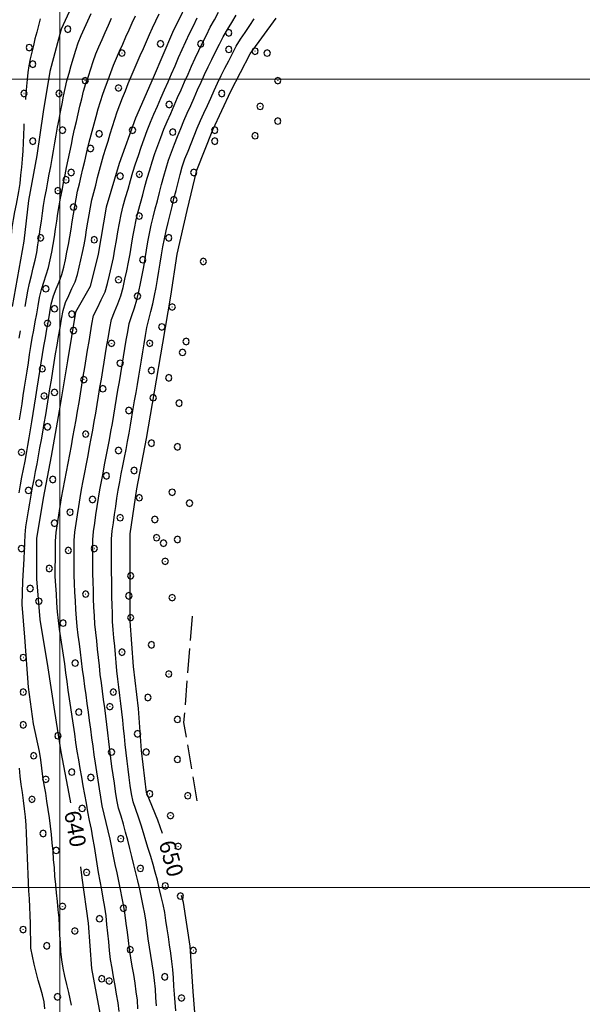
# Model space of a CAD drawing. Extents: x 2594338 to 2596645, y 4454210 to 4455862.
# Drawn here: x 2595990 to 2596129, y 4455171 to 4455415 of the extents above; entities that cross this region are included whole.
import ezdxf

# ---------------------------------------------------------------- set-up
doc = ezdxf.new("R2010")
doc.units = 0
doc.header["$LTSCALE"] = 2
doc.header["$MEASUREMENT"] = 0
doc.linetypes.add('103', pattern=[4, 3, -1])
for name, color, linetype in [('10300000', 4, '103'), ('70400000', 1, 'Continuous'), ('80100000', 13, 'Continuous'), ('80200000', 1, 'Continuous'), ('A0130000', 4, 'Continuous'), ('PARAMETR', 1, 'Continuous')]:
    doc.layers.add(name, color=color, linetype=linetype)

# ---------------------------------------------------------------- blocks, each defined once
blk = doc.blocks.new('CERCHIO1')
at = {"linetype": 'Continuous'}
for p, q in [((-0.28, 0.28), (-0.4, 0)), ((0, 0.4), (-0.28, 0.28)), ((0.29, 0.28), (0, 0.4)), ((0.01, 0), (0, 0)), ((0, 0), (0, 0)), ((0, 0), (0, 0)), ((0.01, 0), (0.01, 0)), ((0.01, 0), (0.01, 0)), ((0.01, 0), (0.01, 0)), ((0.4, 0), (0.29, 0.28)), ((-0.4, 0), (-0.28, -0.29)), ((-0.28, -0.29), (0, -0.4)), ((0, 0), (0, -0.01)), ((0, -0.01), (0, -0.01)), ((0, -0.01), (0, -0.01)), ((0, -0.01), (0.01, -0.01)), ((0, -0.4), (0.29, -0.29)), ((0.01, -0.01), (0.01, 0)), ((0.01, -0.01), (0.01, -0.01)), ((0.01, -0.01), (0.01, -0.01)), ((0.01, -0.01), (0.01, -0.01)), ((0.01, -0.01), (0.01, -0.01)), ((0.29, -0.29), (0.4, 0))]:
    blk.add_line(p, q, dxfattribs=at)
blk = doc.blocks.new('p2')
at = {"layer": 'PARAMETR', "linetype": 'Continuous', "lineweight": 0, "flags": 128}
for points in [[(2596000, 4454400), (2596000, 4455800)], [(2594400, 4455400), (2596200, 4455400)], [(2594400, 4455200), (2596200, 4455200)]]:
    blk.add_lwpolyline(points, dxfattribs=at)

msp = doc.modelspace()

# ---------------------------------------------------------------- linework, layer by layer
at = {"layer": '10300000', "linetype": '103', "flags": 128}
msp.add_lwpolyline([(2596032.74, 4455267.08), (2596030.62, 4455240.82), (2596034.04, 4455220.43)], dxfattribs=at)
at = {"layer": '80100000', "linetype": 'Continuous', "flags": 128}
for points in [[(2596102.82, 4455517.14), (2596100.12, 4455513.57), (2596090.52, 4455505.05), (2596081.67, 4455497.04), (2596071.83, 4455489.81), (2596060.64, 4455484.13), (2596052.52, 4455481.16), (2596042.8, 4455477.93), (2596035.55, 4455475.48), (2596029.89, 4455473.67), (2596027.13, 4455469.92), (2596024.73, 4455461.12), (2596019.52, 4455451.52), (2596015.12, 4455441.53), (2596010.31, 4455431.93), (2596004.71, 4455421.93), (2596000.31, 4455412.33), (2595997.5, 4455401.93), (2595995.9, 4455391.93), (2595994.3, 4455381.13), (2595992.29, 4455369.93), (2595991.09, 4455359.93), (2595989.08, 4455348.33), (2595988.2, 4455343.73)], [(2596032.71, 4455421.52), (2596027.91, 4455411.52), (2596023.1, 4455400.32), (2596018.7, 4455390.32), (2596014.69, 4455379.12), (2596011.49, 4455368.33), (2596009.49, 4455356.73), (2596007.48, 4455348.73), (2596003.88, 4455342.33), (2596001.88, 4455330.33), (2595999.87, 4455317.93), (2595997.87, 4455306.73), (2595995.87, 4455296.33), (2595994.26, 4455286.33), (2595994.26, 4455276.33), (2595995.05, 4455266.33), (2595997.05, 4455254.33), (2595998.65, 4455243.53), (2596000.24, 4455233.53), (2596002.24, 4455223.13), (2596002.65, 4455220.93)], [(2596025.36, 4455213.33), (2596024.21, 4455216.66), (2596021.42, 4455223.46), (2596020.22, 4455233.86), (2596019.42, 4455244.26), (2596018.23, 4455254.66), (2596017.43, 4455265.86), (2596017.44, 4455277.06), (2596017.44, 4455287.46), (2596019.04, 4455298.66), (2596021.45, 4455311.06), (2596023.45, 4455322.66), (2596025.46, 4455334.66), (2596027.46, 4455346.26), (2596029.06, 4455356.66), (2596031.47, 4455367.46), (2596033.87, 4455377.46), (2596037.88, 4455387.46), (2596042.28, 4455397.05), (2596047.08, 4455406.25), (2596053.49, 4455415.05)], [(2596005.1, 4455205.08), (2596005.43, 4455202.33), (2596007.03, 4455191.13), (2596007.82, 4455179.93), (2596010.22, 4455167.13), (2596011.01, 4455154.73), (2596011.01, 4455142.33), (2596010.6, 4455129.93), (2596010.2, 4455118.73), (2596009.4, 4455106.73), (2596008.99, 4455094.73), (2596009.39, 4455082.73), (2596011.38, 4455071.53), (2596012.98, 4455060.72), (2596014.98, 4455050.33), (2596015.37, 4455039.52), (2596015.52, 4455037.53)], [(2596027.43, 4455064.71), (2596026.56, 4455069.06), (2596025.76, 4455079.46), (2596025.77, 4455090.66), (2596026.17, 4455101.46), (2596027.38, 4455111.86), (2596030.18, 4455123.46), (2596032.98, 4455130.26), (2596034.19, 4455140.66), (2596034.19, 4455152.66), (2596033.79, 4455163.86), (2596033, 4455174.26), (2596032.2, 4455185.46), (2596030.61, 4455196.26), (2596030.13, 4455197.97)]]:
    msp.add_lwpolyline(points, dxfattribs=at)
at = {"layer": '80200000', "linetype": 'Continuous', "flags": 128}
for points in [[(2595989.95, 4455297.66), (2595990.29, 4455299.61), (2595990.64, 4455301.55), (2595991.02, 4455303.49), (2595991.4, 4455305.43), (2595991.77, 4455307.37), (2595992.1, 4455309.32), (2595992.43, 4455311.27), (2595992.75, 4455313.22), (2595993.06, 4455315.17), (2595993.4, 4455317.25), (2595993.74, 4455319.34), (2595994.08, 4455321.42), (2595994.42, 4455323.51), (2595994.74, 4455325.59), (2595995.07, 4455327.68), (2595995.39, 4455329.77), (2595995.71, 4455331.86), (2595996.07, 4455333.94), (2595996.44, 4455336.02), (2595996.81, 4455338.1), (2595997.17, 4455340.18), (2595997.54, 4455342.26), (2595997.9, 4455344.34), (2595998.45, 4455346.35), (2595999.13, 4455348.11), (2595999.81, 4455349.87), (2596000.5, 4455351.63), (2596001.02, 4455353.45), (2596001.4, 4455355.32), (2596001.77, 4455357.2), (2596002.14, 4455359.07), (2596002.49, 4455360.95), (2596002.78, 4455362.84), (2596003.08, 4455364.73), (2596003.41, 4455366.61), (2596003.74, 4455368.5), (2596004.07, 4455370.38), (2596004.4, 4455372.27), (2596004.84, 4455374.13), (2596005.28, 4455375.99), (2596005.72, 4455377.84), (2596006.15, 4455379.7), (2596006.59, 4455381.56), (2596007.02, 4455383.42), (2596007.51, 4455385.27), (2596008.01, 4455387.1), (2596008.51, 4455388.94), (2596009.01, 4455390.78), (2596009.52, 4455392.62), (2596010.03, 4455394.46), (2596010.64, 4455396.26), (2596011.3, 4455398.06), (2596011.96, 4455399.85), (2596012.62, 4455401.64), (2596013.27, 4455403.43), (2596014.02, 4455405.19), (2596014.8, 4455406.94), (2596015.57, 4455408.69), (2596016.35, 4455410.44), (2596017.12, 4455412.19), (2596017.91, 4455413.92), (2596018.73, 4455415.63)], [(2596002.89, 4455170.86), (2596002.56, 4455172.42), (2596002.2, 4455173.97), (2596001.72, 4455175.99), (2596001.25, 4455178), (2596000.82, 4455180.04), (2596000.48, 4455182.08), (2596000.23, 4455184.13), (2596000.13, 4455186.21), (2596000.03, 4455188.28), (2595999.93, 4455190.36), (2595999.8, 4455192.43), (2595999.61, 4455194.49), (2595999.41, 4455196.55), (2595999.21, 4455198.62), (2595999.01, 4455200.68), (2595998.81, 4455202.75), (2595998.65, 4455204.81), (2595998.48, 4455206.88), (2595998.32, 4455208.95), (2595998.15, 4455211.02), (2595997.96, 4455213.08), (2595997.71, 4455215.14), (2595997.43, 4455217.19), (2595997.12, 4455219.24), (2595996.82, 4455221.3), (2595996.51, 4455223.35), (2595996.12, 4455225.39), (2595995.8, 4455227.44), (2595995.53, 4455229.49), (2595995.27, 4455231.54), (2595995.01, 4455233.6), (2595993.46, 4455240.46), (2595992.28, 4455249.57), (2595991.32, 4455261.93), (2595990.67, 4455270.03), (2595990.89, 4455275.76), (2595991.19, 4455281.33), (2595991.28, 4455283.3), (2595991.37, 4455285.28), (2595991.46, 4455287.25), (2595991.58, 4455289.23), (2595991.92, 4455291.18), (2595992.27, 4455293.14), (2595992.6, 4455295.09), (2595992.93, 4455297.05), (2595993.26, 4455299.01), (2595993.64, 4455300.96), (2595994.02, 4455302.91), (2595994.4, 4455304.85), (2595994.75, 4455306.81), (2595995.1, 4455308.76), (2595995.44, 4455310.72), (2595995.77, 4455312.67), (2595996.14, 4455314.82), (2595996.51, 4455316.96), (2595996.88, 4455319.11), (2595997.23, 4455321.25), (2595997.57, 4455323.4), (2595997.91, 4455325.55), (2595998.25, 4455327.7), (2595998.6, 4455329.85), (2595998.95, 4455332), (2595999.32, 4455334.14), (2595999.69, 4455336.29), (2596000.06, 4455338.43), (2596000.42, 4455340.57), (2596000.79, 4455342.72), (2596001.41, 4455344.77), (2596002.21, 4455346.46), (2596003.01, 4455348.16), (2596003.8, 4455349.85), (2596004.38, 4455351.62), (2596004.8, 4455353.46), (2596005.21, 4455355.3), (2596005.62, 4455357.14), (2596006.02, 4455358.99), (2596006.32, 4455360.85), (2596006.63, 4455362.71), (2596006.95, 4455364.57), (2596007.27, 4455366.43), (2596007.6, 4455368.29), (2596007.92, 4455370.16), (2596008.39, 4455371.98), (2596008.88, 4455373.8), (2596009.36, 4455375.63), (2596009.84, 4455377.45), (2596010.32, 4455379.27), (2596010.81, 4455381.09), (2596011.35, 4455382.89), (2596011.92, 4455384.69), (2596012.48, 4455386.49), (2596013.04, 4455388.28), (2596013.61, 4455390.08), (2596014.18, 4455391.87), (2596014.83, 4455393.64), (2596015.53, 4455395.39), (2596016.23, 4455397.14), (2596016.94, 4455398.89), (2596017.64, 4455400.64), (2596018.39, 4455402.37), (2596019.15, 4455404.1), (2596019.9, 4455405.83), (2596020.66, 4455407.56), (2596021.41, 4455409.29), (2596022.18, 4455411.02), (2596022.96, 4455412.73), (2596023.74, 4455414.45), (2596024.58, 4455416.14)], [(2595991.42, 4455343.73), (2595991.77, 4455345.62), (2595992.12, 4455347.57), (2595992.52, 4455349.51), (2595992.98, 4455351.4), (2595993.43, 4455353.29), (2595993.88, 4455355.19), (2595994.28, 4455357.1), (2595994.6, 4455359.04), (2595994.88, 4455360.98), (2595995.17, 4455362.92), (2595995.44, 4455364.87), (2595995.7, 4455366.82), (2595995.99, 4455368.76), (2595996.33, 4455370.69), (2595996.68, 4455372.63), (2595997.02, 4455374.56), (2595997.36, 4455376.5), (2595997.74, 4455378.42), (2595998.1, 4455380.35), (2595998.44, 4455382.29), (2595998.78, 4455384.22), (2595999.12, 4455386.15), (2595999.46, 4455388.08), (2595999.82, 4455390.01), (2596000.19, 4455391.93), (2596000.57, 4455393.86), (2596000.95, 4455395.78), (2596001.33, 4455397.7), (2596001.73, 4455399.62), (2596002.28, 4455401.5), (2596002.84, 4455403.38), (2596003.41, 4455405.26), (2596003.97, 4455407.14), (2596004.54, 4455409.02), (2596005.28, 4455410.83), (2596006.1, 4455412.62), (2596006.91, 4455414.41), (2596007.72, 4455416.2)], [(2596019.32, 4455169.95), (2596019.18, 4455172.08), (2596018.92, 4455174.19), (2596018.62, 4455176.3), (2596018.29, 4455178.41), (2596017.92, 4455180.51), (2596017.56, 4455182.61), (2596017.2, 4455184.72), (2596016.97, 4455186.84), (2596016.76, 4455188.96), (2596016.45, 4455191.06), (2596016.14, 4455193.16), (2596015.83, 4455195.26), (2596015.44, 4455197.36), (2596015.04, 4455199.45), (2596014.6, 4455201.53), (2596014.15, 4455203.6), (2596013.7, 4455205.68), (2596013.27, 4455207.76), (2596012.85, 4455209.84), (2596012.42, 4455211.92), (2596011.96, 4455213.98), (2596011.48, 4455216.04), (2596010.93, 4455218.09), (2596010.51, 4455220.18), (2596010.18, 4455222.29), (2596009.85, 4455224.39), (2596009.51, 4455226.5), (2596009.17, 4455228.6), (2596008.83, 4455230.71), (2596008.52, 4455232.82), (2596008.21, 4455234.92), (2596007.92, 4455237.04), (2596007.65, 4455239.15), (2596007.37, 4455241.27), (2596007.07, 4455243.38), (2596006.77, 4455245.49), (2596006.48, 4455247.61), (2596006.19, 4455249.72), (2596005.91, 4455251.83), (2596005.65, 4455253.95), (2596005.4, 4455256.07), (2596005.12, 4455258.18), (2596004.85, 4455260.3), (2596004.57, 4455262.41), (2596004.31, 4455264.53), (2596004.09, 4455266.64), (2596003.94, 4455268.77), (2596003.84, 4455270.9), (2596003.73, 4455273.03), (2596003.62, 4455275.16), (2596003.53, 4455277.29), (2596003.53, 4455279.42), (2596003.53, 4455281.55), (2596003.53, 4455283.69), (2596003.53, 4455285.82), (2596003.71, 4455287.94), (2596004.04, 4455290.05), (2596004.36, 4455292.16), (2596004.69, 4455294.27), (2596005.01, 4455296.38), (2596005.38, 4455298.48), (2596005.78, 4455300.58), (2596006.18, 4455302.67), (2596006.58, 4455304.77), (2596006.98, 4455306.86), (2596007.37, 4455308.96), (2596007.76, 4455311.06), (2596008.14, 4455313.16), (2596008.51, 4455315.26), (2596008.88, 4455317.37), (2596009.23, 4455319.47), (2596009.58, 4455321.58), (2596009.92, 4455323.68), (2596010.27, 4455325.79), (2596010.62, 4455327.89), (2596010.96, 4455330), (2596011.32, 4455332.1), (2596011.67, 4455334.21), (2596012.02, 4455336.31), (2596012.37, 4455338.42), (2596012.76, 4455340.51), (2596013.55, 4455342.46), (2596014.34, 4455344.41), (2596015.13, 4455346.36), (2596015.67, 4455348.42), (2596016.12, 4455350.5), (2596016.57, 4455352.58), (2596017.01, 4455354.67), (2596017.36, 4455356.78), (2596017.71, 4455358.88), (2596018.07, 4455360.98), (2596018.47, 4455363.08), (2596018.87, 4455365.17), (2596019.39, 4455367.24), (2596019.94, 4455369.3), (2596020.5, 4455371.36), (2596021.06, 4455373.42), (2596021.63, 4455375.47), (2596022.25, 4455377.52), (2596022.88, 4455379.55), (2596023.52, 4455381.58), (2596024.22, 4455383.6), (2596024.97, 4455385.59), (2596025.75, 4455387.58), (2596026.58, 4455389.54), (2596027.42, 4455391.51), (2596028.26, 4455393.47), (2596029.13, 4455395.42), (2596030, 4455397.37), (2596030.86, 4455399.32), (2596031.72, 4455401.27), (2596032.58, 4455403.23), (2596033.47, 4455405.16), (2596034.37, 4455407.1), (2596035.32, 4455409.01), (2596036.26, 4455410.92), (2596037.21, 4455412.83), (2596038.23, 4455414.7), (2596039.28, 4455416.55)], [(2596023.92, 4455170.69), (2596023.78, 4455172.78), (2596023.64, 4455174.86), (2596023.42, 4455176.93), (2596023.17, 4455179), (2596022.88, 4455181.07), (2596022.54, 4455183.13), (2596022.2, 4455185.19), (2596021.86, 4455187.25), (2596021.61, 4455189.32), (2596021.37, 4455191.39), (2596020.99, 4455193.44), (2596020.6, 4455195.48), (2596020.22, 4455197.52), (2596019.78, 4455199.56), (2596019.33, 4455201.59), (2596018.83, 4455203.61), (2596018.31, 4455205.62), (2596017.79, 4455207.64), (2596017.29, 4455209.65), (2596016.79, 4455211.67), (2596016.28, 4455213.68), (2596015.72, 4455215.67), (2596015.14, 4455217.66), (2596014.52, 4455219.64), (2596014.1, 4455221.68), (2596013.8, 4455223.74), (2596013.5, 4455225.81), (2596013.2, 4455227.87), (2596012.9, 4455229.94), (2596012.61, 4455232), (2596012.35, 4455234.07), (2596012.09, 4455236.14), (2596011.85, 4455238.21), (2596011.62, 4455240.29), (2596011.38, 4455242.36), (2596011.1, 4455244.43), (2596010.82, 4455246.5), (2596010.56, 4455248.57), (2596010.29, 4455250.64), (2596010.02, 4455252.71), (2596009.8, 4455254.79), (2596009.58, 4455256.86), (2596009.35, 4455258.93), (2596009.12, 4455261.01), (2596008.89, 4455263.08), (2596008.68, 4455265.15), (2596008.54, 4455267.23), (2596008.44, 4455269.31), (2596008.37, 4455271.4), (2596008.3, 4455273.48), (2596008.23, 4455275.57), (2596008.17, 4455277.66), (2596008.17, 4455279.74), (2596008.17, 4455281.83), (2596008.17, 4455283.92), (2596008.17, 4455286.01), (2596008.33, 4455288.08), (2596008.64, 4455290.15), (2596008.95, 4455292.21), (2596009.26, 4455294.28), (2596009.58, 4455296.34), (2596009.91, 4455298.4), (2596010.3, 4455300.46), (2596010.69, 4455302.51), (2596011.09, 4455304.56), (2596011.48, 4455306.61), (2596011.87, 4455308.66), (2596012.25, 4455310.71), (2596012.63, 4455312.77), (2596012.99, 4455314.82), (2596013.35, 4455316.88), (2596013.69, 4455318.94), (2596014.04, 4455321), (2596014.38, 4455323.06), (2596014.73, 4455325.12), (2596015.07, 4455327.18), (2596015.41, 4455329.24), (2596015.75, 4455331.3), (2596016.1, 4455333.36), (2596016.44, 4455335.42), (2596016.79, 4455337.48), (2596017.16, 4455339.53), (2596017.8, 4455341.49), (2596018.44, 4455343.44), (2596019.08, 4455345.4), (2596019.55, 4455347.42), (2596019.96, 4455349.47), (2596020.36, 4455351.52), (2596020.75, 4455353.57), (2596021.09, 4455355.63), (2596021.42, 4455357.69), (2596021.78, 4455359.75), (2596022.19, 4455361.79), (2596022.6, 4455363.84), (2596023.1, 4455365.87), (2596023.61, 4455367.89), (2596024.12, 4455369.91), (2596024.65, 4455371.93), (2596025.18, 4455373.95), (2596025.75, 4455375.96), (2596026.33, 4455377.96), (2596026.91, 4455379.96), (2596027.59, 4455381.93), (2596028.34, 4455383.88), (2596029.1, 4455385.83), (2596029.91, 4455387.75), (2596030.71, 4455389.68), (2596031.53, 4455391.6), (2596032.39, 4455393.5), (2596033.24, 4455395.41), (2596034.09, 4455397.32), (2596034.94, 4455399.22), (2596035.79, 4455401.13), (2596036.7, 4455403.01), (2596037.6, 4455404.89), (2596038.54, 4455406.76), (2596039.48, 4455408.62), (2596040.42, 4455410.49), (2596041.48, 4455412.28), (2596042.56, 4455414.05), (2596043.64, 4455415.83)], [(2595990.06, 4455315.72), (2595990.35, 4455317.66), (2595990.66, 4455319.69), (2595990.97, 4455321.71), (2595991.29, 4455323.74), (2595991.61, 4455325.76), (2595991.91, 4455327.78), (2595992.22, 4455329.81), (2595992.53, 4455331.83), (2595992.83, 4455333.86), (2595993.19, 4455335.88), (2595993.56, 4455337.89), (2595993.92, 4455339.91), (2595994.29, 4455341.92), (2595994.65, 4455343.94), (2595995.01, 4455345.96), (2595995.48, 4455347.93), (2595996.05, 4455349.75), (2595996.62, 4455351.58), (2595997.19, 4455353.41), (2595997.65, 4455355.28), (2595998, 4455357.18), (2595998.33, 4455359.09), (2595998.65, 4455361), (2595998.97, 4455362.91), (2595999.24, 4455364.83), (2595999.54, 4455366.74), (2595999.87, 4455368.65), (2596000.21, 4455370.56), (2596000.55, 4455372.47), (2596000.88, 4455374.38), (2596001.29, 4455376.28), (2596001.69, 4455378.17), (2596002.08, 4455380.07), (2596002.46, 4455381.96), (2596002.85, 4455383.86), (2596003.24, 4455385.75), (2596003.66, 4455387.64), (2596004.1, 4455389.52), (2596004.54, 4455391.4), (2596004.98, 4455393.28), (2596005.42, 4455395.16), (2596005.88, 4455397.04), (2596006.46, 4455398.88), (2596007.07, 4455400.72), (2596007.68, 4455402.55), (2596008.29, 4455404.39), (2596008.9, 4455406.22), (2596009.65, 4455408.01), (2596010.45, 4455409.78), (2596011.24, 4455411.55), (2596012.03, 4455413.32), (2596012.82, 4455415.09)], [(2595995.17, 4455414.93), (2595994.72, 4455413.28), (2595994.3, 4455411.63), (2595993.86, 4455409.98), (2595993.47, 4455408.31), (2595993.09, 4455406.65), (2595992.71, 4455404.99), (2595992.34, 4455403.33), (2595992.09, 4455401.64), (2595991.92, 4455399.95), (2595991.79, 4455398.26), (2595991.63, 4455396.25), (2595991.53, 4455394.96)], [(2596014.72, 4455169.3), (2596014.42, 4455171.45), (2596014.06, 4455173.6), (2596013.69, 4455175.75), (2596013.31, 4455177.89), (2596012.92, 4455180.04), (2596012.54, 4455182.18), (2596012.33, 4455184.35), (2596012.14, 4455186.52), (2596011.91, 4455188.68), (2596011.67, 4455190.84), (2596011.44, 4455193), (2596011.1, 4455195.15), (2596010.75, 4455197.3), (2596010.37, 4455199.44), (2596009.99, 4455201.58), (2596009.6, 4455203.72), (2596009.25, 4455205.87), (2596008.91, 4455208.01), (2596008.56, 4455210.16), (2596008.2, 4455212.29), (2596007.81, 4455214.43), (2596007.34, 4455216.55), (2596006.92, 4455218.68), (2596006.56, 4455220.83), (2596006.19, 4455222.98), (2596005.81, 4455225.12), (2596005.43, 4455227.27), (2596005.06, 4455229.42), (2596004.69, 4455231.56), (2596004.33, 4455233.71), (2596003.99, 4455235.86), (2596003.68, 4455238.02), (2596003.36, 4455240.17), (2596003.04, 4455242.33), (2596002.71, 4455244.48), (2596002.4, 4455246.64), (2596002.1, 4455248.8), (2596001.79, 4455250.96), (2596001.5, 4455253.12), (2596001.21, 4455255.28), (2596000.89, 4455257.43), (2596000.57, 4455259.59), (2596000.25, 4455261.74), (2595999.94, 4455263.9), (2595999.65, 4455266.05), (2595999.44, 4455268.22), (2595999.3, 4455270.39), (2595999.16, 4455272.57), (2595999.02, 4455274.74), (2595998.89, 4455276.92), (2595998.89, 4455279.1), (2595998.9, 4455281.28), (2595998.9, 4455283.46), (2595998.9, 4455285.64), (2595999.09, 4455287.8), (2595999.43, 4455289.95), (2595999.77, 4455292.11), (2596000.11, 4455294.26), (2596000.45, 4455296.41), (2596000.84, 4455298.56), (2596001.25, 4455300.7), (2596001.67, 4455302.84), (2596002.08, 4455304.98), (2596002.48, 4455307.12), (2596002.87, 4455309.27), (2596003.26, 4455311.41), (2596003.65, 4455313.56), (2596004.03, 4455315.7), (2596004.41, 4455317.85), (2596004.76, 4455320), (2596005.11, 4455322.15), (2596005.46, 4455324.3), (2596005.81, 4455326.45), (2596006.17, 4455328.61), (2596006.52, 4455330.76), (2596006.88, 4455332.91), (2596007.24, 4455335.06), (2596007.6, 4455337.21), (2596007.96, 4455339.36), (2596008.36, 4455341.49), (2596009.3, 4455343.44), (2596010.25, 4455345.38), (2596011.19, 4455347.33), (2596011.79, 4455349.41), (2596012.28, 4455351.53), (2596012.78, 4455353.65), (2596013.26, 4455355.78), (2596013.62, 4455357.92), (2596013.99, 4455360.07), (2596014.36, 4455362.22), (2596014.75, 4455364.37), (2596015.14, 4455366.51), (2596015.69, 4455368.62), (2596016.28, 4455370.71), (2596016.88, 4455372.81), (2596017.47, 4455374.91), (2596018.07, 4455377), (2596018.74, 4455379.08), (2596019.43, 4455381.14), (2596020.13, 4455383.2), (2596020.85, 4455385.26), (2596021.6, 4455387.31), (2596022.39, 4455389.33), (2596023.26, 4455391.34), (2596024.12, 4455393.34), (2596025, 4455395.33), (2596025.88, 4455397.33), (2596026.76, 4455399.32), (2596027.62, 4455401.32), (2596028.49, 4455403.32), (2596029.36, 4455405.32), (2596030.25, 4455407.31), (2596031.13, 4455409.3), (2596032.09, 4455411.26), (2596033.05, 4455413.22), (2596034, 4455415.18)], [(2596028.67, 4455169.49), (2596028.52, 4455171.53), (2596028.38, 4455173.57), (2596028.24, 4455175.6), (2596028.1, 4455177.64), (2596027.92, 4455179.67), (2596027.72, 4455181.7), (2596027.47, 4455183.73), (2596027.16, 4455185.75), (2596026.84, 4455187.76), (2596026.53, 4455189.78), (2596026.25, 4455191.81), (2596025.99, 4455193.83), (2596025.53, 4455195.81), (2596025.06, 4455197.79), (2596024.6, 4455199.78), (2596024.12, 4455201.76), (2596023.62, 4455203.74), (2596023.06, 4455205.69), (2596022.47, 4455207.64), (2596021.89, 4455209.59), (2596021.31, 4455211.54), (2596020.73, 4455213.5), (2596020.13, 4455215.44), (2596019.47, 4455217.36), (2596018.81, 4455219.28), (2596018.12, 4455221.19), (2596017.69, 4455223.17), (2596017.43, 4455225.2), (2596017.16, 4455227.22), (2596016.9, 4455229.25), (2596016.63, 4455231.27), (2596016.39, 4455233.3), (2596016.18, 4455235.33), (2596015.98, 4455237.36), (2596015.78, 4455239.39), (2596015.58, 4455241.42), (2596015.38, 4455243.45), (2596015.13, 4455245.48), (2596014.88, 4455247.5), (2596014.63, 4455249.53), (2596014.38, 4455251.56), (2596014.14, 4455253.58), (2596013.95, 4455255.62), (2596013.77, 4455257.65), (2596013.59, 4455259.68), (2596013.4, 4455261.72), (2596013.21, 4455263.75), (2596013.06, 4455265.78), (2596012.99, 4455267.82), (2596012.94, 4455269.86), (2596012.9, 4455271.9), (2596012.87, 4455273.94), (2596012.83, 4455275.98), (2596012.8, 4455278.02), (2596012.8, 4455280.07), (2596012.8, 4455282.11), (2596012.8, 4455284.15), (2596012.8, 4455286.19), (2596012.95, 4455288.22), (2596013.25, 4455290.25), (2596013.54, 4455292.27), (2596013.84, 4455294.29), (2596014.14, 4455296.31), (2596014.45, 4455298.33), (2596014.82, 4455300.33), (2596015.21, 4455302.34), (2596015.6, 4455304.34), (2596015.98, 4455306.35), (2596016.37, 4455308.36), (2596016.75, 4455310.36), (2596017.12, 4455312.37), (2596017.47, 4455314.38), (2596017.82, 4455316.4), (2596018.16, 4455318.41), (2596018.5, 4455320.42), (2596018.85, 4455322.44), (2596019.18, 4455324.45), (2596019.52, 4455326.47), (2596019.85, 4455328.48), (2596020.19, 4455330.5), (2596020.53, 4455332.51), (2596020.86, 4455334.53), (2596021.2, 4455336.54), (2596021.56, 4455338.55), (2596022.05, 4455340.51), (2596022.54, 4455342.47), (2596023.03, 4455344.43), (2596023.44, 4455346.43), (2596023.8, 4455348.44), (2596024.15, 4455350.45), (2596024.5, 4455352.46), (2596024.82, 4455354.48), (2596025.14, 4455356.5), (2596025.49, 4455358.51), (2596025.91, 4455360.5), (2596026.34, 4455362.5), (2596026.8, 4455364.49), (2596027.27, 4455366.48), (2596027.75, 4455368.46), (2596028.24, 4455370.44), (2596028.74, 4455372.42), (2596029.26, 4455374.4), (2596029.78, 4455376.37), (2596030.3, 4455378.34), (2596030.96, 4455380.27), (2596031.71, 4455382.17), (2596032.46, 4455384.07), (2596033.23, 4455385.96), (2596034.01, 4455387.85), (2596034.8, 4455389.74), (2596035.64, 4455391.59), (2596036.49, 4455393.45), (2596037.33, 4455395.32), (2596038.17, 4455397.18), (2596039.01, 4455399.04), (2596039.92, 4455400.86), (2596040.84, 4455402.69), (2596041.77, 4455404.51), (2596042.7, 4455406.32), (2596043.63, 4455408.14), (2596044.71, 4455409.87), (2596045.85, 4455411.56), (2596046.97, 4455413.25), (2596048.1, 4455414.95)], [(2595991.13, 4455388.96), (2595991.09, 4455388.23), (2595990.99, 4455386.23), (2595990.9, 4455384.22), (2595990.85, 4455382.22), (2595990.71, 4455380.22), (2595990.52, 4455378.22), (2595990.3, 4455376.21), (2595990.08, 4455374.21), (2595989.8, 4455372.21), (2595989.2, 4455369.1), (2595988.79, 4455367.2), (2595988.44, 4455365.26), (2595988.15, 4455363.31), (2595987.98, 4455361.34), (2595987.78, 4455359.37), (2595987.56, 4455357.4), (2595987.34, 4455355.44), (2595987.13, 4455353.47), (2595986.88, 4455351.5), (2595986.61, 4455349.54), (2595986.25, 4455347.59), (2595985.87, 4455345.65), (2595985.56, 4455343.73)], [(2595989.95, 4455335.87), (2595990.3, 4455337.73)], [(2595996.27, 4455169.95), (2595996.1, 4455171.71), (2595995.71, 4455173.43), (2595995.25, 4455175.13), (2595994.68, 4455177.08), (2595994.12, 4455179.03), (2595993.65, 4455181.01), (2595993.22, 4455182.99), (2595992.87, 4455184.98), (2595992.82, 4455187.01), (2595992.77, 4455189.04), (2595992.73, 4455191.08), (2595992.67, 4455193.11), (2595992.57, 4455195.13), (2595992.48, 4455197.16), (2595992.38, 4455199.19), (2595992.28, 4455201.22), (2595992.19, 4455203.24), (2595992.11, 4455205.27), (2595992.03, 4455207.3), (2595991.95, 4455209.33), (2595991.87, 4455211.36), (2595991.78, 4455213.39), (2595991.65, 4455215.41), (2595991.48, 4455217.43), (2595991.25, 4455219.45), (2595991.03, 4455221.47), (2595990.79, 4455223.49), (2595990.42, 4455225.49), (2595990.17, 4455227.5), (2595990.04, 4455229.52)]]:
    msp.add_lwpolyline(points, dxfattribs=at)

# ---------------------------------------------------------------- block references
at = {"linetype": 'Continuous', "lineweight": 0}
msp.add_blockref('p2', (0, 0), dxfattribs=at)
at = {"layer": '70400000', "linetype": 'Continuous', "xscale": 2, "yscale": 2, "zscale": 2}
for p in [(2596001.96, 4455412.36), (2596041.77, 4455411.45), (2595992.44, 4455407.81), (2596024.9, 4455408.72), (2596034.85, 4455408.72), (2596041.77, 4455407.36), (2596015.37, 4455406.45), (2596048.27, 4455406.9), (2596051.29, 4455406.45), (2595993.3, 4455403.72), (2596006.29, 4455399.63), (2596014.51, 4455397.82), (2596053.89, 4455399.63), (2595991.14, 4455396.45), (2595999.79, 4455396.45), (2596040.04, 4455396.45), (2596027.06, 4455393.72), (2596049.56, 4455393.27), (2596053.89, 4455389.63), (2596000.66, 4455387.36), (2596009.75, 4455386.45), (2596017.97, 4455387.36), (2596027.92, 4455386.91), (2596038.31, 4455387.36), (2596048.27, 4455386), (2595993.3, 4455384.64), (2596007.58, 4455382.82), (2596038.31, 4455384.64), (2596002.82, 4455376.91), (2596014.94, 4455376), (2596019.65, 4455376.45), (2596033.12, 4455376.91), (2596001.53, 4455375.09), (2595999.53, 4455372.41), (2596003.38, 4455368.36), (2596028.21, 4455370.16), (2596019.65, 4455366.11), (2595995.25, 4455360.72), (2596008.52, 4455360.27), (2596026.93, 4455360.72), (2596020.51, 4455355.32), (2596035.49, 4455354.87), (2596014.51, 4455350.38), (2595996.53, 4455348.13), (2596019.22, 4455346.33), (2595998.67, 4455343.18), (2596002.95, 4455341.84), (2596027.79, 4455343.63), (2595996.96, 4455339.59), (2596003.38, 4455337.79), (2596025.22, 4455338.69), (2596012.8, 4455334.64), (2596022.22, 4455334.64), (2596031.21, 4455335.09), (2596030.35, 4455332.39), (2596014.94, 4455329.7), (2595995.67, 4455328.35), (2596022.65, 4455327.9), (2596005.95, 4455325.65), (2596026.93, 4455326.1), (2595998.67, 4455322.5), (2596010.66, 4455323.4), (2595996.1, 4455321.61), (2596023.08, 4455321.16), (2596029.5, 4455319.81), (2596017.08, 4455318.01), (2595996.96, 4455313.96), (2596006.38, 4455312.17), (2596022.65, 4455309.92), (2595990.54, 4455307.67), (2596014.51, 4455308.12), (2596029.07, 4455309.02), (2596018.37, 4455303.17), (2595994.82, 4455300.03), (2595998.24, 4455300.93), (2596011.52, 4455301.83), (2595992.25, 4455298.23), (2596027.79, 4455297.78), (2596008.09, 4455295.98), (2596019.65, 4455296.43), (2596032.07, 4455295.08), (2596002.52, 4455292.83), (2595998.67, 4455290.14), (2596014.94, 4455291.49), (2596023.5, 4455291.04), (2596023.93, 4455286.54), (2596029.07, 4455286.09), (2595990.54, 4455283.84), (2596002.1, 4455283.39), (2596008.52, 4455283.84), (2596025.65, 4455285.19), (2596026.07, 4455280.7), (2595997.39, 4455278.9), (2596017.51, 4455277.1), (2595992.68, 4455273.95), (2595994.82, 4455270.81), (2596006.38, 4455272.6), (2596017.08, 4455272.15), (2596027.79, 4455271.71), (2596017.51, 4455266.76), (2596000.81, 4455265.41), (2596022.65, 4455260.02), (2595990.96, 4455256.87), (2596015.37, 4455258.22), (2596003.81, 4455255.52), (2596026.93, 4455252.82), (2595990.96, 4455248.33), (2596013.23, 4455248.33), (2596021.79, 4455246.98), (2596012.37, 4455244.73), (2596004.67, 4455243.38), (2596029.07, 4455241.58), (2595990.96, 4455240.24), (2595999.53, 4455237.54), (2596019.22, 4455237.99), (2595993.53, 4455232.59), (2596012.8, 4455233.49), (2596021.36, 4455233.49), (2596029.07, 4455231.69), (2596002.95, 4455228.55), (2596007.66, 4455227.2), (2595996.53, 4455226.75), (2596022.22, 4455223.15), (2596031.64, 4455222.7), (2595993.11, 4455221.8), (2596005.52, 4455219.56), (2596027.36, 4455217.76), (2595995.85, 4455213.34), (2596015.06, 4455212.06), (2596029.28, 4455210.17), (2595999.09, 4455209.17), (2596006.62, 4455203.73), (2596019.92, 4455204.72), (2596026.08, 4455200.37), (2596029.81, 4455197.85), (2596000.67, 4455195.33), (2596015.73, 4455194.87), (2596009.82, 4455192.25), (2595990.9, 4455189.56), (2596003.71, 4455189.22), (2595996.75, 4455185.53), (2596017.42, 4455184.6), (2596033.01, 4455184.41), (2596010.35, 4455177.41), (2596012.22, 4455176.85), (2596025.94, 4455177.87), (2595999.42, 4455172.93), (2596030.08, 4455172.65)]:
    msp.add_blockref('CERCHIO1', p, dxfattribs=at)

# ---------------------------------------------------------------- texts
at = {"layer": 'A0130000', "linetype": 'Continuous', "oblique": 15.3}
for s, rotation, p in [('640', 280.4707, (2596001.04, 4455218.6)), ('650', 285.6211, (2596024.41, 4455210.99))]:
    msp.add_text(s, height=4, rotation=rotation, dxfattribs=at).set_placement(p)

doc.saveas('drawing.dxf')
